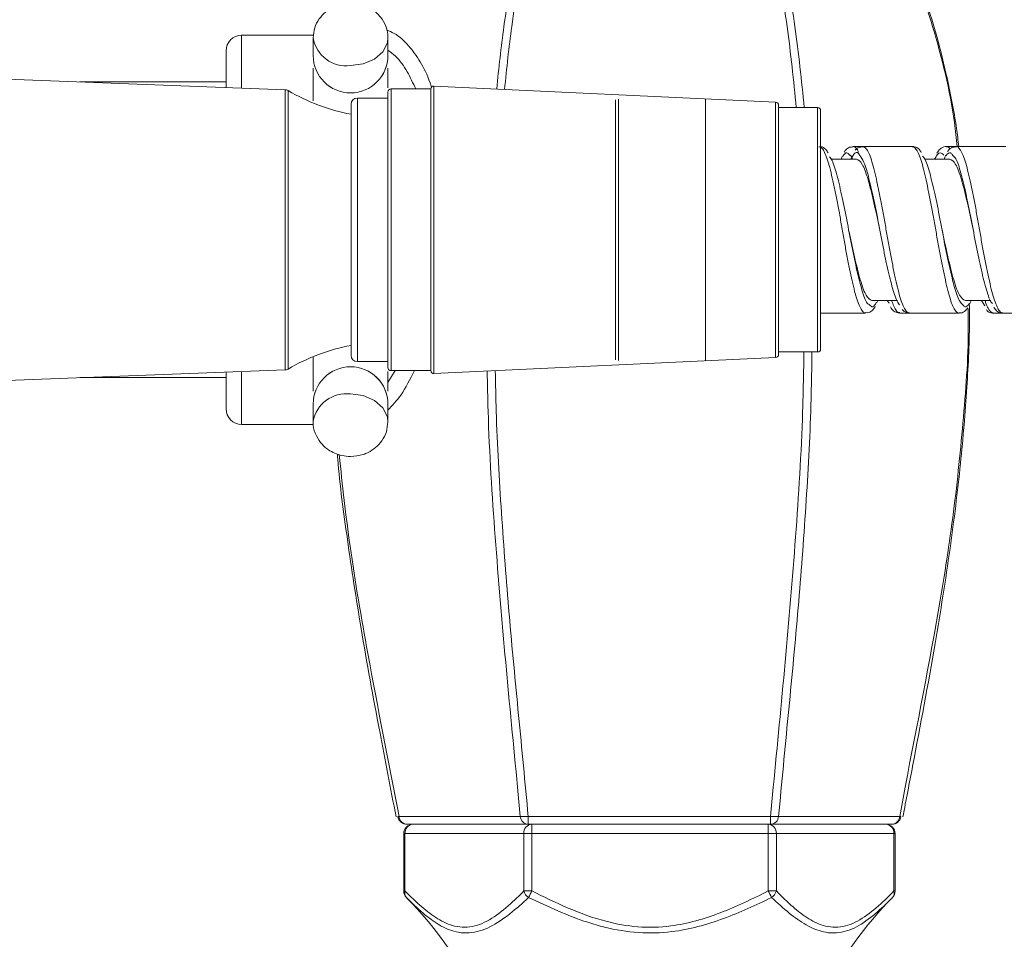
# Model space of a CAD drawing. Units: inches. Extents: x 1.15 to 10.51, y -0.17 to 8.17.
# Drawn here: x 2.77 to 3.56, y 6.72 to 7.46 of the extents above; entities that cross this region are included whole.
import ezdxf

# ---------------------------------------------------------------- set-up
doc = ezdxf.new("R2010")
doc.units = ezdxf.units.IN
doc.header["$MEASUREMENT"] = 0

msp = doc.modelspace()

# ---------------------------------------------------------------- linework, layer by layer
at = {"color": 7, "linetype": 'Continuous', "lineweight": 15}
for p, q in [((3.00768334, 7.44379351), (2.94981283, 7.44379351)), ((3.00731283, 7.44173816), (3.00731283, 7.42754284)), ((3.06731283, 7.42754284), (3.06731283, 7.44173816)), ((2.9847904, 7.40009134), (2.15696804, 7.43121249)), ((2.93731283, 7.40187621), (2.93731283, 7.43129351)), ((2.93731283, 7.40629351), (2.81981283, 7.40629351)), ((3.37868015, 7.39015545), (3.10430227, 7.40304568)), ((3.06731283, 7.39335038), (3.04278533, 7.39335038)), ((3.06731283, 7.19754344), (3.06731283, 7.39816851)), ((3.10168783, 7.40066851), (3.06981283, 7.40066851)), ((3.10168783, 7.40066851), (3.10168783, 7.17441851)), ((3.03778533, 7.21479023), (3.03778533, 7.38835038)), ((3.32245033, 7.18254351), (3.32245033, 7.39254351)), ((3.38106283, 7.3876582), (3.38106283, 7.18742882)), ((3.41231283, 7.38566851), (3.38106283, 7.38566851)), ((3.41481283, 7.38316851), (3.41481283, 7.19191851)), ((3.4486537, 7.35441851), (3.44092827, 7.35441851)), ((3.48847292, 7.35441851), (3.4486537, 7.35441851)), ((3.52364489, 7.35441851), (3.51592367, 7.35441851)), ((3.56347625, 7.35441851), (3.52364489, 7.35441851)), ((3.44141436, 7.34836797), (3.43916779, 7.34441851)), ((3.50734721, 7.34591114), (3.50625726, 7.34441851)), ((3.44356283, 7.34441851), (3.42310783, 7.34441851)), ((3.51856283, 7.34441851), (3.4982233, 7.34441851)), ((3.45606283, 7.23066851), (3.47665188, 7.23066851)), ((3.53106283, 7.23066851), (3.55145547, 7.23066851)), ((3.54658312, 7.22638087), (3.54391054, 7.23066851)), ((3.41481283, 7.22066851), (3.45097322, 7.22066851)), ((3.47843093, 7.22066851), (3.4861523, 7.22066851)), ((3.4861523, 7.22066851), (3.5259818, 7.22066851)), ((3.55342312, 7.22066851), (3.5611481, 7.22066851)), ((3.5611481, 7.22066851), (3.60097078, 7.22066851)), ((3.03778533, 7.18673663), (3.03778533, 7.21479023)), ((3.06731283, 7.17691851), (3.06731283, 7.19754344)), ((3.38106283, 7.18941851), (3.41231283, 7.18941851)), ((3.04278533, 7.18173663), (3.06731283, 7.18173663)), ((3.10430227, 7.17204133), (3.37868015, 7.18493157)), ((2.15696804, 7.14387453), (2.9847904, 7.17499567)), ((2.93731283, 7.14379351), (2.93731283, 7.1732108)), ((3.06981283, 7.17441851), (3.10168783, 7.17441851)), ((2.81981283, 7.16879351), (2.93731283, 7.16879351)), ((3.00731283, 7.14754417), (3.00731283, 7.13334885)), ((3.06731283, 7.13334885), (3.06731283, 7.14754417)), ((2.94981283, 7.13129351), (3.0076345, 7.13129351)), ((3.07625659, 6.81639333), (3.17357553, 6.81639333)), ((3.17999389, 6.81639333), (3.37463177, 6.81639333)), ((3.17999389, 6.81004351), (3.17999389, 6.81639333)), ((3.37463177, 6.81004351), (3.37463177, 6.81639333)), ((3.38105013, 6.81639333), (3.47836907, 6.81639333)), ((3.17999389, 6.81004351), (3.08267495, 6.81004351)), ((3.37463177, 6.81004351), (3.17999389, 6.81004351)), ((3.47195072, 6.81004351), (3.37463177, 6.81004351)), ((3.08000992, 6.80254351), (3.08000992, 6.75646337)), ((3.17645773, 6.80254351), (3.08102684, 6.80254351)), ((3.08102684, 6.80254351), (3.08102684, 6.75646337)), ((3.17645773, 6.80254351), (3.18296496, 6.80254351)), ((3.17645773, 6.75646337), (3.17645773, 6.80254351)), ((3.18296496, 6.80254351), (3.18296496, 6.75646337)), ((3.37276788, 6.80254351), (3.18296496, 6.80254351)), ((3.37276788, 6.75646337), (3.37276788, 6.80254351)), ((3.37276788, 6.80254351), (3.37925096, 6.80254351)), ((3.37925096, 6.80254351), (3.37925096, 6.75646337)), ((3.47362298, 6.80254351), (3.37925096, 6.80254351)), ((3.47362298, 6.75646337), (3.47362298, 6.80254351)), ((3.47461575, 6.75646337), (3.47461575, 6.80254351)), ((3.17645773, 6.75646337), (3.18296496, 6.75646337)), ((3.37276788, 6.75646337), (3.37925096, 6.75646337))]:
    msp.add_line(p, q, dxfattribs=at)
at = {"color": 8, "linetype": 'Continuous', "lineweight": 15}
for p, q in [((2.94981283, 7.44379351), (2.94981283, 7.40140629)), ((3.10430227, 7.40304568), (3.10430227, 7.19357557)), ((2.9847904, 7.17499567), (2.9847904, 7.40009134)), ((2.98714045, 7.39940291), (2.98714045, 7.17568411)), ((3.04278533, 7.39335038), (3.04278533, 7.21118168)), ((3.06981283, 7.40066851), (3.06981283, 7.19550954)), ((3.25018294, 7.1830488), (3.25018294, 7.39203821)), ((3.25237329, 7.39254351), (3.25237329, 7.21176401)), ((3.37868015, 7.18493157), (3.37868015, 7.39015545)), ((3.41231283, 7.18941851), (3.41231283, 7.38566851)), ((3.25237329, 7.21176401), (3.25237329, 7.18254351)), ((3.04278533, 7.21118168), (3.04278533, 7.18173663)), ((3.06981283, 7.19550954), (3.06981283, 7.17441851)), ((3.10430227, 7.19357557), (3.10430227, 7.17204133)), ((2.94981283, 7.17368073), (2.94981283, 7.13129351)), ((3.06731283, 7.1648218), (3.07308217, 7.17441851)), ((3.07625659, 6.81639333), (3.07529255, 6.81622057)), ((3.47836907, 6.81639333), (3.47933312, 6.81622057)), ((3.08000992, 6.80254351), (3.08102684, 6.80254351)), ((3.47362298, 6.80254351), (3.47461575, 6.80254351)), ((3.08000992, 6.75646337), (3.08102684, 6.75646337)), ((3.47362298, 6.75646337), (3.47461575, 6.75646337))]:
    msp.add_line(p, q, dxfattribs=at)
at = {"color": 8, "linetype": 'Continuous', "lineweight": 15, "flags": 128}
for points in [[(3.03731283, 7.41940967), (3.04757344, 7.42075624), (3.05659646, 7.42463355), (3.06329359, 7.43057392), (3.06685706, 7.43786086), (3.06731283, 7.44173686)], [(3.03731283, 7.15567734), (3.04757344, 7.15433077), (3.05659646, 7.15045347), (3.06329359, 7.1445131), (3.06685706, 7.13722616), (3.06731274, 7.13329413)]]:
    msp.add_lwpolyline(points, dxfattribs=at)
at = {"color": 7, "linetype": 'Continuous', "lineweight": 15}
for centre, radius, start, end in [((2.94981283, 7.43129351), 0.0125, 90, 180), ((3.03731283, 7.42754284), 0.03, 180, 0), ((3.10418495, 7.40054844), 0.0025, 87.31022968, 177.24710522), ((2.98460256, 7.39509487), 0.005, 59.49747505, 87.84703721), ((3.06731283, 7.5354949), 0.15795139, 239.49747505, 259.22571544), ((3.04278533, 7.38835038), 0.005, 90, 180), ((3.06981283, 7.39816851), 0.0025, 90, 180), ((3.37856283, 7.3876582), 0.0025, 0, 87.31022968), ((3.41231283, 7.38316851), 0.0025, 0, 90), ((3.06731283, 7.03959212), 0.15795139, 100.77428456, 120.50252495), ((3.41231283, 7.19191851), 0.0025, 270, 0), ((3.04278533, 7.18673663), 0.005, 180, 270), ((3.37856283, 7.18742882), 0.0025, 272.68977032, 0), ((2.98460256, 7.17999214), 0.005, 272.15296279, 300.50252495), ((3.03731283, 7.14754417), 0.03, 0, 180), ((3.06981283, 7.17691851), 0.0025, 180, 270), ((3.10418495, 7.17453858), 0.0025, 182.75289478, 272.68977032), ((2.94981283, 7.14379351), 0.0125, 180, 270), ((3.08267495, 6.81754351), 0.0075, 190.15967903, 270), ((3.08310627, 6.81689821), 0.00686826, 184.21560323, 266.39951876), ((3.17678471, 6.84521725), 0.02900203, 263.6470058, 276.3529942), ((3.18042521, 6.81689821), 0.00686826, 184.21560323, 266.39951876), ((3.37784095, 6.84521725), 0.02900203, 263.6470058, 276.3529942), ((3.37420046, 6.81689821), 0.00686826, 273.60048124, 355.78439677), ((3.4715194, 6.81689821), 0.00686826, 273.60048124, 355.78439677), ((3.47195072, 6.81754351), 0.0075, 270, 349.84032097), ((3.08750992, 6.80254351), 0.0075, 90, 180), ((3.08805825, 6.8030175), 0.00704738, 94.46255296, 183.85648985), ((3.18348915, 6.8030175), 0.00704738, 94.46255296, 183.85648985), ((2.60080981, 6.80441849), 0.58215817, 359.81546483, 0.55362083), ((2.79061273, 6.80441849), 0.58215817, 359.81546483, 0.55362083), ((3.37220948, 6.80300704), 0.00705672, 356.23374318, 85.65812184), ((3.46711575, 6.80254351), 0.0075, 0, 90), ((3.4665815, 6.80300704), 0.00705672, 356.23374318, 85.65812184), ((3.08750992, 6.75646337), 0.0075, 180, 224.42747335), ((3.08623829, 6.75483724), 0.00545926, 162.67045159, 221.8014558), ((3.18538539, 6.7589296), 0.00926204, 195.44256267, 236.58702442), ((1.60346091, 7.55711808), 1.7708419, 332.92828347, 333.1194315), ((1.80065501, 5.95847976), 1.7630419, 26.72002289, 26.91174439), ((3.37036125, 6.75889658), 0.0092167, 303.35833776, 344.69244498), ((3.46840825, 6.75485658), 0.00545667, 317.9010405, 17.12538498), ((3.46711575, 6.75646337), 0.0075, 315.57252665, 0), ((2.85961302, 6.53182265), 0.3125, 9.80069306, 44.49053082), ((3.69501265, 6.53182265), 0.3125, 135.3318063, 170.19930694)]:
    msp.add_arc(centre, radius, start, end, dxfattribs=at)
at = {"color": 8, "linetype": 'Continuous', "lineweight": 15}
for centre, radius, start, end in [((3.03386266, 7.44608358), 0.02689612, 189.20475755, 277.37006943), ((3.03731265, 7.42754368), 0.02999982, 180.0304093, 270.00035348), ((3.03731305, 7.42754365), 0.02999979, 269.99959074, 359.92621897), ((3.03731265, 7.14754333), 0.02999982, 89.99964652, 179.97022826), ((3.03731305, 7.14754336), 0.02999979, 0.19024378, 90.00040875), ((3.03388363, 7.12893368), 0.02696262, 82.69312873, 170.20938915)]:
    msp.add_arc(centre, radius, start, end, dxfattribs=at)
for points, knots in [([(3.15465866, 7.40067995), (3.15640767, 7.41748572), (3.15932127, 7.44548172), (3.16550903, 7.48363605), (3.17057556, 7.5042227), (3.17310635, 7.51450601)], [0, 0, 0, 0, 0.4291077233, 0.7148314588, 1, 1, 1, 1]), ([(3.17897554, 7.51450601), (3.17659117, 7.50426411), (3.17179228, 7.48365086), (3.1655988, 7.44545796), (3.16273644, 7.41729325), (3.16101768, 7.4003812)], [0, 0, 0, 0, 0.282919461, 0.569414966, 1, 1, 1, 1]), ([(3.39527589, 7.38566851), (3.39306967, 7.4075145), (3.38973283, 7.44055606), (3.38289565, 7.48364063), (3.37806373, 7.50422422), (3.37565012, 7.51450601)], [0, 0, 0, 0, 0.494081283, 0.747286645, 1, 1, 1, 1]), ([(3.38151931, 7.51450601), (3.38401862, 7.50426569), (3.38904883, 7.48365562), (3.39607687, 7.4406357), (3.39945944, 7.40752296), (3.40169194, 7.38566851)], [0, 0, 0, 0, 0.251359621, 0.505896376, 1, 1, 1, 1]), ([(3.5244497, 7.35441851), (3.52376721, 7.36089755), (3.52032632, 7.39356268), (3.50941377, 7.43660483), (3.49467957, 7.48354913), (3.48481202, 7.50415692), (3.4798566, 7.51450601)], [0, 0, 0, 0, 0.117027552, 0.590013558, 0.79410761, 1, 1, 1, 1]), ([(3.06615986, 7.44812736), (3.06823878, 7.44728186), (3.07472854, 7.44464246), (3.08390351, 7.43620135), (3.09346918, 7.4227571), (3.09947885, 7.41119899), (3.10190148, 7.40320816), (3.10227981, 7.40196028)], [0, 0, 0, 0, 0.134854714, 0.420975925, 0.682452025, 0.950410442, 1, 1, 1, 1]), ([(3.08966227, 7.40066851), (3.08746644, 7.40542302), (3.0827485, 7.41563851), (3.07515152, 7.4259854), (3.06938822, 7.43035307), (3.06731283, 7.43192589)], [0, 0, 0, 0, 0.357786386, 0.768735863, 1, 1, 1, 1]), ([(3.45097322, 7.22090584), (3.45061202, 7.2208718), (3.44958494, 7.22077503), (3.44781374, 7.22278552), (3.44570083, 7.2267196), (3.44361385, 7.23248543), (3.44163088, 7.2399276), (3.43963888, 7.24870877), (3.43752874, 7.25869257), (3.43543555, 7.26942384), (3.43336037, 7.28080233), (3.43143501, 7.29229968), (3.42936034, 7.3037312), (3.42726781, 7.31457285), (3.42515994, 7.32471841), (3.42316989, 7.33370728), (3.42118819, 7.34141418), (3.4190997, 7.34747486), (3.41698624, 7.35175221), (3.4150974, 7.35413994), (3.41395731, 7.35420502), (3.4134805, 7.35423224)], [0, 0, 0, 0, 0.030128825, 0.085671918, 0.139494433, 0.194877321, 0.248852008, 0.304407822, 0.358234514, 0.413622425, 0.467546382, 0.523048347, 0.576881644, 0.632280272, 0.686116509, 0.741519251, 0.795451586, 0.850963563, 0.904792079, 0.960182387, 1, 1, 1, 1]), ([(3.44092827, 7.35433737), (3.44151996, 7.35419366), (3.44278332, 7.35388682), (3.44426772, 7.35215168), (3.44512312, 7.3502258), (3.44526853, 7.34989844)], [0, 0, 0, 0, 0.422356974, 0.901811313, 1, 1, 1, 1]), ([(3.44867029, 7.35426969), (3.44922151, 7.35419229), (3.45042223, 7.35402369), (3.45240364, 7.35138975), (3.45449629, 7.34696272), (3.45658617, 7.34068089), (3.45851595, 7.33289442), (3.46057165, 7.32370455), (3.46266457, 7.31355495), (3.46477502, 7.30254747), (3.46679231, 7.29118203), (3.46875248, 7.27958249), (3.47083445, 7.26834692), (3.47294745, 7.25758732), (3.47502869, 7.24779666), (3.47699216, 7.2390617), (3.47900792, 7.23184995), (3.48111969, 7.22620238), (3.48321294, 7.22251393), (3.48488262, 7.22069706), (3.48582512, 7.2208669), (3.48611887, 7.22091984)], [0, 0, 0, 0, 0.045747148, 0.099649802, 0.155116613, 0.209091941, 0.26464501, 0.318583606, 0.374093929, 0.428006495, 0.483486564, 0.537511254, 0.593118681, 0.647017669, 0.702479697, 0.756531825, 0.812167294, 0.866066155, 0.921527824, 0.9755429, 1, 1, 1, 1]), ([(3.5259818, 7.22079616), (3.52588286, 7.22075519), (3.52513199, 7.22044429), (3.52367921, 7.22175669), (3.52158649, 7.2247966), (3.51947473, 7.22990558), (3.51743904, 7.2366098), (3.51548926, 7.24491784), (3.51341576, 7.25438087), (3.51130255, 7.26489666), (3.50921601, 7.27597983), (3.50723495, 7.28754047), (3.50524081, 7.29899218), (3.50313049, 7.31018079), (3.50103731, 7.32060268), (3.49896335, 7.33015728), (3.49703799, 7.33839484), (3.49496195, 7.3451682), (3.4928701, 7.35024041), (3.4907602, 7.35332838), (3.48933966, 7.3546451), (3.48856875, 7.35433721), (3.48847292, 7.35429894)], [0, 0, 0, 0, 0.0081783039, 0.0620658114, 0.1175261779, 0.1713643961, 0.2267669539, 0.2807295882, 0.3362731992, 0.3900972341, 0.4454817159, 0.4994581725, 0.5550157991, 0.6088437044, 0.6642328151, 0.7181596906, 0.7736647621, 0.8274970565, 0.8828944094, 0.936731661, 0.9921355305, 1, 1, 1, 1]), ([(3.51592367, 7.35421106), (3.51612747, 7.35427309), (3.51697083, 7.35452976), (3.51785541, 7.3535218), (3.51852623, 7.35275742)], [0, 0, 0, 0, 0.241645905, 1, 1, 1, 1]), ([(3.52362944, 7.35422184), (3.52380461, 7.35428187), (3.52462888, 7.35456432), (3.52617365, 7.35309638), (3.52826621, 7.34982673), (3.5303769, 7.34453418), (3.53239599, 7.33765525), (3.53435495, 7.32920089), (3.53643626, 7.31962181), (3.53854928, 7.30901935), (3.54063112, 7.29788266), (3.54259599, 7.2863021), (3.54460982, 7.27487376), (3.54672157, 7.26374189), (3.5488145, 7.25340895), (3.55087524, 7.24397361), (3.55280366, 7.23588542), (3.55489084, 7.22929033), (3.55698185, 7.2244028), (3.55909158, 7.22154572), (3.56043146, 7.22036485), (3.56114514, 7.22070006), (3.56117975, 7.22071631)], [0, 0, 0, 0, 0.014518402, 0.068316812, 0.12368311, 0.177453393, 0.23278695, 0.286670242, 0.342132142, 0.395888694, 0.451204109, 0.50511351, 0.560602073, 0.614358911, 0.669674475, 0.723545738, 0.778994394, 0.832747653, 0.888062196, 0.941837894, 0.997179957, 1, 1, 1, 1]), ([(3.43791472, 7.34756895), (3.43721839, 7.3484282), (3.43546606, 7.35059051), (3.43371309, 7.3480995), (3.4326567, 7.34659836)], [0, 0, 0, 0, 0.397376353, 1, 1, 1, 1]), ([(3.44624, 7.34728129), (3.44596895, 7.34776431), (3.44429956, 7.35073917), (3.4427295, 7.34944882), (3.44141436, 7.34836797)], [0, 0, 0, 0, 0.162365601, 1, 1, 1, 1]), ([(3.51364305, 7.34761025), (3.51233304, 7.34886027), (3.51028065, 7.35081867), (3.50812643, 7.34721474), (3.50734721, 7.34591114)], [0, 0, 0, 0, 0.6382839406, 1, 1, 1, 1]), ([(3.52090173, 7.34735469), (3.52034646, 7.34815547), (3.51857254, 7.35071367), (3.51685601, 7.34863826), (3.51567679, 7.3472125)], [0, 0, 0, 0, 0.313021705, 1, 1, 1, 1]), ([(3.4539175, 7.22745044), (3.45485672, 7.22646584), (3.4566982, 7.22453537), (3.45860072, 7.22756549), (3.4595329, 7.22905015)], [0, 0, 0, 0, 0.5100328267, 1, 1, 1, 1]), ([(3.47183141, 7.23066851), (3.4724028, 7.22907628), (3.47365989, 7.22557329), (3.47564013, 7.22235232), (3.47725728, 7.22062601), (3.47817789, 7.22083875), (3.47843093, 7.22089723)], [0, 0, 0, 0, 0.256207414, 0.563671716, 0.880071748, 1, 1, 1, 1]), ([(3.52882479, 7.22765105), (3.52941826, 7.22683563), (3.53119184, 7.22439878), (3.53292356, 7.22661719), (3.53407581, 7.22809327)], [0, 0, 0, 0, 0.334621229, 1, 1, 1, 1]), ([(3.54683926, 7.23066851), (3.54700055, 7.23015247), (3.54783776, 7.22747387), (3.54941614, 7.22427114), (3.55148154, 7.22118848), (3.55278582, 7.22085158), (3.55342312, 7.22068697)], [0, 0, 0, 0, 0.073404687, 0.381020522, 0.697555131, 1, 1, 1, 1]), ([(3.47836907, 6.81639333), (3.47982362, 6.82426015), (3.4905322, 6.88217665), (3.50756694, 6.96486427), (3.52276361, 7.06569806), (3.53024371, 7.14191166), (3.53401861, 7.19484286), (3.53321774, 7.22226001), (3.53316415, 7.22409462)], [0, 0, 0, 0, 0.058250375, 0.428846339, 0.61458918, 0.800297463, 0.986636941, 1, 1, 1, 1]), ([(3.37463177, 6.81639333), (3.3753613, 6.82425995), (3.3791898, 6.86554374), (3.38657285, 6.94006941), (3.39503168, 7.04054062), (3.40028574, 7.1237857), (3.40113995, 7.17356571), (3.40141198, 7.18941851)], [0, 0, 0, 0, 0.063613213, 0.333840066, 0.604039451, 0.873903569, 1, 1, 1, 1]), ([(3.40788259, 7.18941851), (3.40761712, 7.1735656), (3.40689275, 7.13030792), (3.40280115, 7.06001289), (3.39664531, 6.9785572), (3.38873645, 6.89756594), (3.38361228, 6.8434513), (3.38105013, 6.81639333)], [0, 0, 0, 0, 0.126082923, 0.344041421, 0.562049532, 0.781019496, 1, 1, 1, 1]), ([(3.08864807, 7.17441851), (3.08519421, 7.16752677), (3.07882376, 7.15481536), (3.07092783, 7.14649088), (3.06731283, 7.14267967)], [0, 0, 0, 0, 0.542168959, 1, 1, 1, 1]), ([(3.17357553, 6.81639333), (3.17284972, 6.82425996), (3.16904065, 6.86554381), (3.16163953, 6.94006807), (3.15318704, 7.04054541), (3.14809045, 7.11867785), (3.14726081, 7.16332504), (3.14706151, 7.17405016)], [0, 0, 0, 0, 0.066317214, 0.348030575, 0.629715302, 0.911050509, 1, 1, 1, 1]), ([(3.15355829, 7.17435538), (3.15374981, 7.16352828), (3.15442604, 7.12530026), (3.15830544, 7.06001647), (3.16439802, 6.97855625), (3.17228455, 6.89756618), (3.17742407, 6.84345138), (3.17999389, 6.81639333)], [0, 0, 0, 0, 0.089707933, 0.316738502, 0.54382075, 0.771904886, 1, 1, 1, 1]), ([(3.02812102, 7.10696253), (3.03081754, 7.08243568), (3.0366991, 7.02893844), (3.05364537, 6.93214971), (3.06774383, 6.85997373), (3.07625659, 6.81639333)], [0, 0, 0, 0, 0.25117405, 0.547853235, 1, 1, 1, 1])]:
    msp.add_open_spline(points, degree=3, knots=knots, dxfattribs=at)
at = {"color": 7, "linetype": 'Continuous', "lineweight": 15}
for points, knots in [([(3.5257841, 7.35441851), (3.52519802, 7.3592873), (3.52286113, 7.37870088), (3.51646362, 7.4104422), (3.50729481, 7.4472389), (3.49708569, 7.47839149), (3.48816366, 7.50019605), (3.48195104, 7.51164963), (3.48027535, 7.51473894)], [0, 0, 0, 0, 0.087820534, 0.350171611, 0.579158822, 0.766686512, 0.937069745, 1, 1, 1, 1]), ([(3.03731283, 7.46961895), (3.03387005, 7.46931538), (3.0289913, 7.4688852), (3.02230589, 7.46606592), (3.0169519, 7.46262965), (3.01179679, 7.45700808), (3.00804969, 7.44988158), (3.00760719, 7.44449996), (3.00738633, 7.44181399)], [0, 0, 0, 0, 0.225333304, 0.319319242, 0.475990385, 0.642136067, 0.821389258, 1, 1, 1, 1]), ([(3.06725051, 7.4417368), (3.06727115, 7.44186856), (3.06775796, 7.44497578), (3.06592786, 7.45105289), (3.06174518, 7.45869073), (3.05597842, 7.46392179), (3.04998314, 7.4672057), (3.04397676, 7.46921109), (3.03960554, 7.46947863), (3.03731283, 7.46961895)], [0, 0, 0, 0, 0.0088870385, 0.2095794311, 0.4001014792, 0.587862337, 0.7133909713, 0.8496730435, 1, 1, 1, 1]), ([(3.00731283, 7.41728268), (3.00731283, 7.41393072), (3.00731283, 7.40733739), (3.00731283, 7.39797584), (3.00731283, 7.39180996), (3.00731283, 7.39109046)], [0, 0, 0, 0, 0.477383321, 0.939014895, 1, 1, 1, 1]), ([(3.06731283, 7.40148973), (3.06731283, 7.40327736), (3.06731283, 7.40995806), (3.06731283, 7.41418377), (3.06731283, 7.41727875)], [0, 0, 0, 0, 0.2675827916, 1, 1, 1, 1]), ([(3.42091561, 7.34925205), (3.42031264, 7.35026392), (3.41902265, 7.3524287), (3.4160738, 7.35452666), (3.41401258, 7.35418049), (3.41352312, 7.35409829)], [0, 0, 0, 0, 0.400929233, 0.857746356, 1, 1, 1, 1]), ([(3.44101868, 7.35408143), (3.43999311, 7.35407675), (3.43740537, 7.35406494), (3.43514648, 7.35205547), (3.43405149, 7.35039721), (3.43366105, 7.34980593)], [0, 0, 0, 0, 0.296968337, 0.749321036, 1, 1, 1, 1]), ([(3.44872074, 7.35409144), (3.44765709, 7.35407844), (3.44505686, 7.35404666), (3.44350107, 7.3524406), (3.4425817, 7.35149152)], [0, 0, 0, 0, 0.409061801, 1, 1, 1, 1]), ([(3.49563388, 7.34975065), (3.49509949, 7.3505842), (3.49384917, 7.35253445), (3.49112267, 7.35451447), (3.48898792, 7.35417254), (3.4884423, 7.35408514)], [0, 0, 0, 0, 0.357185329, 0.835703328, 1, 1, 1, 1]), ([(3.51606604, 7.35440502), (3.51605921, 7.35440729), (3.51458205, 7.35489806), (3.51123656, 7.35296139), (3.50926312, 7.35115358), (3.50836822, 7.34949484), (3.50815056, 7.3490914)], [0, 0, 0, 0, 0.002063267, 0.446397339, 0.865352401, 1, 1, 1, 1]), ([(3.52363357, 7.35408797), (3.52263333, 7.35407257), (3.52008329, 7.35403333), (3.51801035, 7.35222102), (3.51705407, 7.35078853), (3.51680518, 7.3504157)], [0, 0, 0, 0, 0.323145769, 0.823837252, 1, 1, 1, 1]), ([(3.42189034, 7.34613632), (3.42259011, 7.3453168), (3.42468658, 7.34286157), (3.42805774, 7.33143469), (3.43213533, 7.31393951), (3.43635766, 7.2930592), (3.44025834, 7.2715854), (3.44459395, 7.25187725), (3.44843938, 7.23680059), (3.4517706, 7.22832927), (3.45351225, 7.22761633), (3.4539175, 7.22745044)], [0, 0, 0, 0, 0.064446041, 0.193076525, 0.320684016, 0.448943987, 0.576947207, 0.705004937, 0.833368351, 0.9612272, 1, 1, 1, 1]), ([(3.4326567, 7.34659836), (3.43235824, 7.34648748), (3.4318801, 7.34630984), (3.43139008, 7.34493512), (3.43120594, 7.34441851)], [0, 0, 0, 0, 0.6242083963, 1, 1, 1, 1]), ([(3.44047605, 7.34441851), (3.4402928, 7.34490854), (3.43942626, 7.3472257), (3.43858113, 7.34741762), (3.43791472, 7.34756895)], [0, 0, 0, 0, 0.211479003, 1, 1, 1, 1]), ([(3.47843088, 7.22731999), (3.47839217, 7.22733172), (3.47701601, 7.22774881), (3.4740378, 7.2351836), (3.47019393, 7.24922189), (3.46589083, 7.26854323), (3.46191755, 7.28986639), (3.45777875, 7.31102544), (3.45360758, 7.3291917), (3.44990651, 7.34238946), (3.44737211, 7.34577084), (3.44624, 7.34728129)], [0, 0, 0, 0, 0.003691263, 0.131223603, 0.2591695, 0.386513626, 0.514640676, 0.641827221, 0.769732161, 0.897139929, 1, 1, 1, 1]), ([(3.49671715, 7.34657842), (3.49706224, 7.34630878), (3.49876944, 7.34497488), (3.50196648, 7.33563185), (3.50585871, 7.31959572), (3.51019526, 7.29932463), (3.51404727, 7.27776713), (3.51836636, 7.25728511), (3.52230331, 7.24063934), (3.52589382, 7.23005882), (3.52804188, 7.22829421), (3.52882479, 7.22765105)], [0, 0, 0, 0, 0.032410165, 0.160334682, 0.288020703, 0.415748812, 0.543791392, 0.671321828, 0.799576164, 0.926950688, 1, 1, 1, 1]), ([(3.51567679, 7.3472125), (3.51552108, 7.34716094), (3.51500204, 7.34698906), (3.51445709, 7.34547697), (3.51407563, 7.34441851)], [0, 0, 0, 0, 0.299999349, 1, 1, 1, 1]), ([(3.55293206, 7.22838869), (3.55265431, 7.2285867), (3.55102079, 7.22975129), (3.5478673, 7.2387448), (3.54399586, 7.25448091), (3.53965225, 7.27462258), (3.5357939, 7.29616614), (3.53149201, 7.31677444), (3.52752459, 7.33367295), (3.523925, 7.34462054), (3.52172776, 7.34660766), (3.52090173, 7.34735469)], [0, 0, 0, 0, 0.026262081, 0.154456838, 0.282548956, 0.410565652, 0.538988448, 0.66681526, 0.79542272, 0.923091847, 1, 1, 1, 1]), ([(3.44356283, 7.34441851), (3.44512533, 7.34356402), (3.44825033, 7.34185503), (3.45293783, 7.32869632), (3.45753368, 7.31028806), (3.46056702, 7.29583056), (3.46203787, 7.28882023)], [0, 0, 0, 0, 0.253720755, 0.507441509, 0.761162264, 1, 1, 1, 1]), ([(3.51856283, 7.34441851), (3.52012533, 7.34356402), (3.52325033, 7.34185503), (3.52793783, 7.32869632), (3.53253368, 7.31028806), (3.53556702, 7.29583056), (3.53703787, 7.28882023)], [0, 0, 0, 0, 0.253720755, 0.507441509, 0.761162264, 1, 1, 1, 1]), ([(3.43767552, 7.28585948), (3.43911712, 7.27899022), (3.44212123, 7.26467564), (3.44668783, 7.24639241), (3.45137533, 7.23323156), (3.45450033, 7.23152286), (3.45606283, 7.23066851)], [0, 0, 0, 0, 0.235206465, 0.490137643, 0.745068822, 1, 1, 1, 1]), ([(3.4595329, 7.22905015), (3.45997895, 7.22921925), (3.46043116, 7.22939069), (3.46088107, 7.23065132), (3.4608872, 7.23066851)], [0, 0, 0, 0, 0.986368439, 1, 1, 1, 1]), ([(3.4700675, 7.22879403), (3.4695926, 7.22897136), (3.46908563, 7.22916066), (3.46857899, 7.23057878), (3.46854693, 7.23066851)], [0, 0, 0, 0, 0.936724784, 1, 1, 1, 1]), ([(3.48086137, 6.81592643), (3.48347984, 6.8295629), (3.49238811, 6.87595548), (3.50584222, 6.94771314), (3.51873521, 7.02877658), (3.52735958, 7.097441), (3.53237731, 7.15923816), (3.53460547, 7.20204258), (3.53424949, 7.22439826), (3.53418943, 7.22817066)], [0, 0, 0, 0, 0.100057906, 0.340406409, 0.526040302, 0.691463997, 0.838899482, 0.972815137, 1, 1, 1, 1]), ([(3.53407581, 7.22809327), (3.53426401, 7.22816086), (3.53475716, 7.22833796), (3.53527173, 7.22977803), (3.53558993, 7.23066851)], [0, 0, 0, 0, 0.381637341, 1, 1, 1, 1]), ([(3.45097165, 7.22104286), (3.45179621, 7.22099038), (3.45418486, 7.22083836), (3.4567889, 7.22307417), (3.45809218, 7.22497849), (3.45868347, 7.22584249)], [0, 0, 0, 0, 0.223600835, 0.647745782, 1, 1, 1, 1]), ([(3.47103329, 7.22561546), (3.47137055, 7.22501539), (3.47241025, 7.22316554), (3.47464719, 7.22112755), (3.47736978, 7.22104124), (3.47843901, 7.22100734)], [0, 0, 0, 0, 0.225749238, 0.695931404, 1, 1, 1, 1]), ([(3.48029742, 7.22361602), (3.48078535, 7.22302074), (3.48207252, 7.22145039), (3.48451288, 7.22100468), (3.48602817, 7.22072793)], [0, 0, 0, 0, 0.379070747, 1, 1, 1, 1]), ([(3.52604191, 7.22096716), (3.52646249, 7.22088376), (3.52840777, 7.22049804), (3.5311025, 7.22241912), (3.53243006, 7.22414126), (3.53300079, 7.22488162)], [0, 0, 0, 0, 0.135887088, 0.628509766, 1, 1, 1, 1]), ([(3.54782603, 7.22332254), (3.54804707, 7.2230409), (3.54906981, 7.22173778), (3.55134237, 7.22036178), (3.55305823, 7.22082335), (3.55329501, 7.22088704)], [0, 0, 0, 0, 0.192034192, 0.888505404, 1, 1, 1, 1]), ([(3.55400449, 7.2251981), (3.55462464, 7.22431688), (3.55598061, 7.22239006), (3.55889382, 7.22043663), (3.5608028, 7.22085148), (3.56117046, 7.22093138)], [0, 0, 0, 0, 0.4049268413, 0.8853928479, 1, 1, 1, 1]), ([(3.00731283, 7.18566672), (3.00731283, 7.18438501), (3.00731283, 7.1772701), (3.00731283, 7.16763993), (3.00731283, 7.16115532), (3.00731283, 7.15781874)], [0, 0, 0, 0, 0.09638709, 0.535057363, 1, 1, 1, 1]), ([(3.06731283, 7.15781283), (3.06731283, 7.16095854), (3.06731283, 7.16528238), (3.06731283, 7.17184285), (3.06731283, 7.17363039)], [0, 0, 0, 0, 0.727528909, 1, 1, 1, 1]), ([(3.0074138, 7.13360777), (3.00737885, 7.13339024), (3.00686599, 7.13019786), (3.00868746, 7.12403468), (3.01288318, 7.11639614), (3.01864679, 7.11116525), (3.02464263, 7.10788131), (3.03064888, 7.10587593), (3.03502011, 7.10560839), (3.03731283, 7.10546807)], [0, 0, 0, 0, 0.014591168, 0.214128521, 0.403554062, 0.590234304, 0.715040486, 0.850538217, 1, 1, 1, 1]), ([(3.03731283, 7.10546807), (3.04075561, 7.10577164), (3.04563436, 7.10620182), (3.05231977, 7.1090211), (3.05767379, 7.11245736), (3.06282876, 7.11807897), (3.06657429, 7.12520121), (3.0670167, 7.1305782), (3.06723732, 7.1332596)], [0, 0, 0, 0, 0.225401499, 0.31941588, 0.476134438, 0.642330402, 0.821637842, 1, 1, 1, 1]), ([(3.02671917, 7.10741466), (3.02681646, 7.10616817), (3.02860393, 7.08326669), (3.03492712, 7.03653795), (3.04604265, 6.96349309), (3.05970943, 6.88924168), (3.06944988, 6.83883562), (3.07387291, 6.81594681)], [0, 0, 0, 0, 0.012698628, 0.23330885, 0.478554065, 0.763217439, 1, 1, 1, 1]), ([(3.08102684, 6.75646337), (3.08551347, 6.75204949), (3.09407362, 6.74362813), (3.10732974, 6.7335071), (3.12161807, 6.72695493), (3.13712511, 6.72710757), (3.15285481, 6.73507151), (3.16575683, 6.74585993), (3.17353644, 6.75356869), (3.17645773, 6.75646337)], [0, 0, 0, 0, 0.149095298, 0.284462673, 0.422236332, 0.583739116, 0.741021254, 0.902752147, 1, 1, 1, 1]), ([(3.18296496, 6.75646337), (3.19255803, 6.75172698), (3.2118259, 6.74221385), (3.24018681, 6.73188196), (3.26815866, 6.72678964), (3.29951349, 6.72768797), (3.33513893, 6.73798269), (3.3600737, 6.75022889), (3.37276788, 6.75646337)], [0, 0, 0, 0, 0.160262076, 0.321889891, 0.450493359, 0.583924599, 0.788177802, 1, 1, 1, 1]), ([(3.37925096, 6.75646337), (3.38368781, 6.75204949), (3.39215298, 6.74362813), (3.40526201, 6.7335071), (3.41939181, 6.72695493), (3.43472678, 6.72710757), (3.45028196, 6.73507151), (3.46304082, 6.74585993), (3.47073411, 6.75356869), (3.47362298, 6.75646337)], [0, 0, 0, 0, 0.149095298, 0.284462673, 0.422236332, 0.583739116, 0.741021254, 0.902752147, 1, 1, 1, 1]), ([(3.18028507, 6.75119835), (3.17720033, 6.74836833), (3.1690337, 6.74087604), (3.15534966, 6.73031678), (3.13882066, 6.72252608), (3.12284765, 6.72237961), (3.10835114, 6.7286709), (3.0951171, 6.73850846), (3.08657415, 6.74688081), (3.08216863, 6.75119835)], [0, 0, 0, 0, 0.096006234, 0.254169741, 0.415242716, 0.578712382, 0.7141353, 0.852582224, 1, 1, 1, 1]), ([(3.37542926, 6.75119835), (3.36273432, 6.74522311), (3.33708174, 6.73314897), (3.30079321, 6.72319185), (3.26819356, 6.72219463), (3.24558528, 6.72598749), (3.21571145, 6.73460847), (3.19586101, 6.74390427), (3.18028507, 6.75119835)], [0, 0, 0, 0, 0.205418226, 0.415087314, 0.545164221, 0.679944921, 0.748864112, 1, 1, 1, 1]), ([(3.47245703, 6.75119835), (3.46962726, 6.74836833), (3.46213563, 6.74087604), (3.44944578, 6.73031678), (3.43373032, 6.72252608), (3.41794642, 6.72237961), (3.40310184, 6.7286709), (3.38922614, 6.73850846), (3.38012344, 6.74688081), (3.37542926, 6.75119835)], [0, 0, 0, 0, 0.096006234, 0.254169741, 0.415242716, 0.578712382, 0.7141353, 0.852582224, 1, 1, 1, 1])]:
    msp.add_open_spline(points, degree=3, knots=knots, dxfattribs=at)
msp.add_open_spline([(3.51231283, 7.28754351), (3.51387533, 7.28009078), (3.51700033, 7.26518531), (3.52168783, 7.24638557), (3.52637533, 7.23323327), (3.52950033, 7.23152343), (3.53106283, 7.23066851)], degree=3, dxfattribs=at)

doc.saveas('drawing.dxf')
